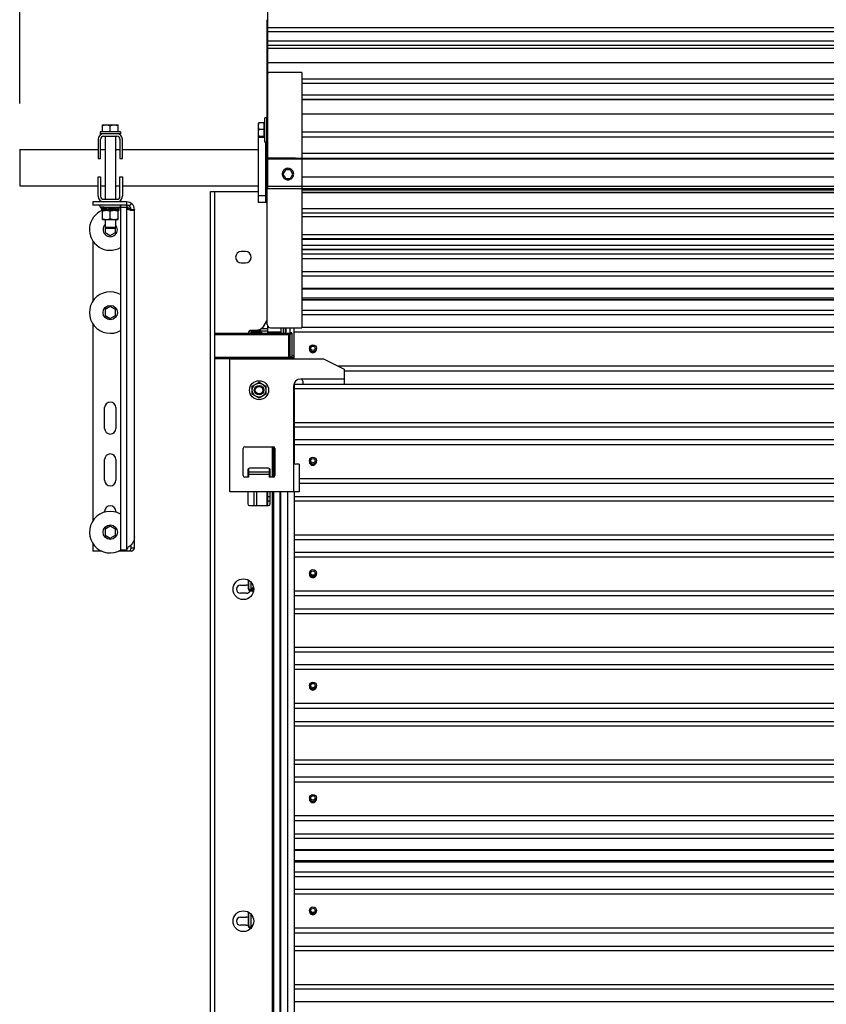
# Model space of a CAD drawing. Units: inches. Extents: x 170.3 to 197.4, y 234.4 to 247.7.
# Drawn here: x 176.6 to 177.7, y 243.6 to 245 of the extents above; entities that cross this region are included whole.
import ezdxf

# ---------------------------------------------------------------- set-up
doc = ezdxf.new("R2010")
doc.units = ezdxf.units.IN
doc.header["$LTSCALE"] = 0.25
doc.header["$MEASUREMENT"] = 0
doc.layers.add('790CW', color=7, linetype='Continuous')
doc.layers.add('ANNOTATIONS', color=1, linetype='Continuous')
doc.styles.add('ARIAL', font='arial.ttf', dxfattribs={"height": 0.09375})
doc.styles.get("Standard").update_dxf_attribs({"font": 'romans.shx'})
doc.dimstyles.new('DIMSTYLE_6', dxfattribs={"dimtxt": 0.0625, "dimasz": 0.15, "dimexe": 0.18, "dimexo": 0.0625, "dimgap": 0.09, "dimtad": 0, "dimtih": 1, "dimtoh": 1, "dimlfac": 26.666667, "dimzin": 4, "dimdsep": 46, "dimtxsty": 'Standard', "dimcen": 0.09, "dimadec": 0, "dimazin": 0, "dimtp": 0.01, "dimtm": 0.01, "dimtfac": 1, "dimtofl": 0, "dimtmove": 0, "dimatfit": 3, "dimfxl": 1, "dimtolj": 1, "dimtzin": 4, "dimarcsym": 0})

# ---------------------------------------------------------------- blocks, each defined once
blk = doc.blocks.new('*D7')
at = {"layer": 'ANNOTATIONS', "color": 0, "linetype": 'Continuous', "lineweight": -2, "transparency": 16777216}
for p, q in [((176.6376, 244.8372), (176.6376, 245.8185)), ((181.8876, 244.8372), (181.8876, 245.8185)), ((176.7876, 245.6385), (178.4734, 245.6385)), ((181.7376, 245.6385), (180.0519, 245.6385))]:
    blk.add_line(p, q, dxfattribs=at)
at = {"layer": 'ANNOTATIONS', "color": 0, "linetype": 'Continuous', "transparency": 16777216}
for points in [[(176.7876, 245.6635), (176.7876, 245.6135), (176.6376, 245.6385)], [(181.7376, 245.6635), (181.7376, 245.6135), (181.8876, 245.6385)]]:
    blk.add_solid(points, dxfattribs=at)
at = {"layer": 'defpoints', "color": 0, "linetype": 'Continuous', "transparency": 16777216}
for p in [(181.8876, 245.6385), (176.6376, 244.7747), (181.8876, 244.7747)]:
    blk.add_point(p, dxfattribs=at)
at = {"layer": 'ANNOTATIONS', "color": 0, "linetype": 'Continuous', "transparency": 16777216, "insert": (179.2626, 245.6385), "char_height": 0.09375, "attachment_point": 5, "style": 'ARIAL'}
blk.add_mtext('\\A1;OPENING WIDTH + 20"        ', dxfattribs=at)

msp = doc.modelspace()

# ---------------------------------------------------------------- linework, layer by layer
at = {"layer": '790CW', "linetype": 'Continuous'}
for p, q in [((176.974, 244.72147), (176.974, 245.12602)), ((176.97297, 244.53762), (176.97297, 244.95083)), ((181.55125, 244.93988), (176.974, 244.93988)), ((181.55125, 244.93457), (176.974, 244.93457)), ((181.55125, 244.92174), (176.974, 244.92174)), ((181.55125, 244.91607), (176.974, 244.91607)), ((176.974, 244.91243), (181.55125, 244.91243)), ((176.974, 244.89273), (181.55125, 244.89273)), ((177.01984, 244.87915), (177.01984, 244.53322)), ((179.25325, 244.87038), (177.01984, 244.87038)), ((179.25325, 244.86418), (177.01984, 244.86418)), ((179.25325, 244.8485), (177.01984, 244.8485)), ((179.25325, 244.8427), (177.01984, 244.8427)), ((177.01984, 244.84245), (179.25325, 244.84245)), ((177.01984, 244.82315), (179.25325, 244.82315)), ((176.74973, 244.80829), (176.74982, 244.80834)), ((176.74973, 244.79922), (176.74973, 244.80829)), ((176.74982, 244.80834), (176.77082, 244.80834)), ((176.76032, 244.79922), (176.76032, 244.80736)), ((176.77091, 244.80829), (176.77082, 244.80834)), ((176.77091, 244.79922), (176.77091, 244.80829)), ((176.96118, 244.81061), (176.96112, 244.8105)), ((176.96112, 244.79187), (176.96112, 244.8105)), ((176.96903, 244.811), (176.96198, 244.811)), ((176.96903, 244.79137), (176.96903, 244.811)), ((176.96903, 244.81056), (176.96959, 244.81056)), ((176.96959, 244.78478), (176.96959, 244.81759)), ((176.9727, 244.81759), (176.96959, 244.81759)), ((176.9727, 244.78478), (176.9727, 244.81759)), ((176.9727, 244.80704), (176.97297, 244.80704)), ((176.74656, 244.79866), (176.74656, 244.79622)), ((176.77408, 244.79866), (176.74656, 244.79866)), ((176.75131, 244.79622), (176.74656, 244.79622)), ((176.74973, 244.79922), (176.77091, 244.79922)), ((176.74978, 244.79922), (176.74978, 244.79866)), ((176.76932, 244.79622), (176.75132, 244.79622)), ((176.75132, 244.79285), (176.76932, 244.79285)), ((176.75329, 244.79285), (176.75329, 244.70735)), ((176.76735, 244.79285), (176.76735, 244.70735)), ((176.77408, 244.79622), (176.76933, 244.79622)), ((176.77086, 244.79922), (176.77086, 244.79866)), ((176.77408, 244.79866), (176.77408, 244.79622)), ((176.96097, 244.79675), (176.96097, 244.70345)), ((176.96097, 244.79675), (176.96112, 244.79675)), ((176.96903, 244.8021), (176.96198, 244.8021)), ((176.96903, 244.79232), (176.96198, 244.79232)), ((176.9727, 244.79532), (176.97297, 244.79532)), ((179.25325, 244.79839), (177.01984, 244.79839)), ((176.74382, 244.78872), (176.74382, 244.76247)), ((176.7472, 244.76247), (176.7472, 244.78872)), ((176.77345, 244.78872), (176.77345, 244.76247)), ((176.77682, 244.76247), (176.77682, 244.78872)), ((176.96118, 244.79176), (176.96112, 244.79187)), ((176.96903, 244.79137), (176.96198, 244.79137)), ((176.96903, 244.79181), (176.96959, 244.79181)), ((176.9727, 244.78478), (176.96959, 244.78478)), ((176.97072, 244.78478), (176.97072, 244.70345)), ((179.25325, 244.79181), (177.01984, 244.79181)), ((176.63762, 244.77472), (176.63762, 244.72548)), ((176.63762, 244.77472), (176.74382, 244.77472)), ((176.7472, 244.77472), (176.75329, 244.77472)), ((176.76735, 244.77472), (176.77345, 244.77472)), ((176.77682, 244.77472), (176.96097, 244.77472)), ((179.25325, 244.76962), (177.01984, 244.76962)), ((176.74382, 244.76247), (176.7472, 244.76247)), ((176.77345, 244.76247), (176.77682, 244.76247)), ((176.974, 244.76371), (177.0115, 244.76371)), ((179.25325, 244.76258), (176.974, 244.76258)), ((176.974, 244.76234), (179.25325, 244.76234)), ((177.0115, 244.76371), (177.0115, 244.76275)), ((176.99771, 244.7475), (176.99433, 244.74164)), ((176.99771, 244.74734), (176.99433, 244.74148)), ((176.99433, 244.74164), (176.99433, 244.74148)), ((176.99433, 244.74148), (176.99771, 244.73563)), ((176.99771, 244.7475), (176.99771, 244.74734)), ((177.00447, 244.7475), (176.99771, 244.7475)), ((177.00447, 244.74734), (176.99771, 244.74734)), ((177.00447, 244.7475), (177.00447, 244.74734)), ((177.00786, 244.74164), (177.00447, 244.7475)), ((177.00786, 244.74148), (177.00447, 244.74734)), ((177.00447, 244.73563), (177.00786, 244.74148)), ((177.00786, 244.74164), (177.00786, 244.74148)), ((176.74382, 244.71147), (176.74382, 244.73772)), ((176.74382, 244.73772), (176.7472, 244.73772)), ((176.7472, 244.73772), (176.7472, 244.71147)), ((176.77345, 244.71147), (176.77345, 244.73772)), ((176.77345, 244.73772), (176.77682, 244.73772)), ((176.77682, 244.73772), (176.77682, 244.71147)), ((176.99771, 244.73563), (177.00447, 244.73563)), ((177.01984, 244.73773), (179.25325, 244.73773)), ((176.63762, 244.72548), (176.74382, 244.72548)), ((176.7472, 244.72548), (176.75329, 244.72548)), ((176.76735, 244.72548), (176.77345, 244.72548)), ((176.77682, 244.72548), (176.96097, 244.72548)), ((176.89618, 239.90388), (176.89618, 244.71794)), ((176.89618, 244.71794), (176.96097, 244.71794)), ((176.90181, 239.90388), (176.90181, 244.71794)), ((179.25325, 244.72462), (176.974, 244.72462)), ((179.25325, 244.72147), (176.974, 244.72147)), ((179.25325, 244.71974), (177.01984, 244.71974)), ((179.25325, 244.71679), (177.01984, 244.71679)), ((177.01984, 244.7166), (179.25325, 244.7166)), ((176.73681, 244.70388), (176.73681, 244.69938)), ((176.78256, 244.70388), (176.73681, 244.70388)), ((176.78256, 244.69938), (176.73681, 244.69938)), ((176.74656, 244.69694), (176.74656, 244.69938)), ((176.75132, 244.70735), (176.76932, 244.70735)), ((176.76932, 244.70397), (176.75132, 244.70397)), ((176.75329, 244.70397), (176.75329, 244.70388)), ((176.76735, 244.70397), (176.76735, 244.70388)), ((176.77408, 244.69694), (176.77408, 244.69938)), ((176.77431, 244.69935), (176.77431, 244.23232)), ((176.78256, 244.70388), (176.78256, 244.69938)), ((176.78256, 244.69935), (176.78256, 244.23044)), ((176.78634, 244.69804), (176.78918, 244.70153)), ((176.97072, 244.71189), (176.96097, 244.71189)), ((176.96097, 244.70345), (176.97072, 244.70345)), ((176.97297, 244.71004), (176.97295, 244.71028)), ((176.74656, 244.69694), (176.77408, 244.69694)), ((176.74806, 244.69621), (176.74806, 244.69434)), ((176.74977, 244.69252), (176.74982, 244.69256)), ((176.74977, 244.67995), (176.74977, 244.69252)), ((176.74982, 244.69256), (176.77221, 244.69256)), ((176.75329, 244.69694), (176.75329, 244.69643)), ((176.75329, 244.69354), (176.75329, 244.69256)), ((176.76032, 244.68089), (176.76032, 244.69158)), ((176.76735, 244.69694), (176.76735, 244.6956)), ((176.76735, 244.69272), (176.76735, 244.69256)), ((176.76748, 244.69694), (176.76748, 244.69574)), ((176.77088, 244.69252), (176.77082, 244.69256)), ((176.77088, 244.67995), (176.77088, 244.69252)), ((176.7712, 244.69537), (176.77221, 244.69537)), ((176.77258, 244.69574), (176.77258, 244.69694)), ((176.77258, 244.69574), (176.77258, 244.69574)), ((176.77258, 244.69293), (176.77258, 244.69481)), ((176.78256, 244.69617), (176.77431, 244.69617)), ((176.78421, 244.69347), (176.7835, 244.69662)), ((176.78856, 244.69338), (176.79306, 244.69338)), ((176.79306, 244.2351), (176.79306, 244.69338)), ((177.01984, 244.69479), (179.25325, 244.69479)), ((179.25325, 244.68873), (177.01984, 244.68873)), ((176.74982, 244.67992), (176.74977, 244.67995)), ((176.74982, 244.67992), (176.77082, 244.67992)), ((176.75329, 244.67992), (176.75329, 244.66915)), ((176.76735, 244.67992), (176.76735, 244.66915)), ((176.77082, 244.67992), (176.77088, 244.67995)), ((179.25325, 244.68342), (177.01984, 244.68342)), ((176.75329, 244.67048), (176.75322, 244.67044)), ((176.75322, 244.67044), (176.75322, 244.66232)), ((176.75322, 244.66232), (176.76025, 244.65826)), ((176.75329, 244.66915), (176.75446, 244.66797)), ((176.76735, 244.66915), (176.75329, 244.66915)), ((176.76618, 244.66797), (176.75446, 244.66797)), ((176.76025, 244.65826), (176.76728, 244.66232)), ((176.76735, 244.66915), (176.76618, 244.66797)), ((176.76728, 244.66232), (176.76728, 244.66907)), ((179.25325, 244.65926), (177.01984, 244.65926)), ((176.73681, 244.65088), (176.73681, 244.56938)), ((179.25325, 244.65359), (177.01984, 244.65359)), ((177.01984, 244.65345), (179.25325, 244.65345)), ((176.94358, 244.63657), (176.93786, 244.63657)), ((177.01984, 244.64543), (179.25325, 244.64543)), ((179.25325, 244.63944), (177.01984, 244.63944)), ((177.01984, 244.63917), (179.25325, 244.63917)), ((179.25325, 244.63323), (177.01984, 244.63323)), ((176.93786, 244.62119), (176.94358, 244.62119)), ((179.25325, 244.6267), (177.01984, 244.6267)), ((179.25325, 244.60909), (177.01984, 244.60909)), ((179.25325, 244.603), (177.01984, 244.603)), ((177.01984, 244.58679), (179.25325, 244.58679)), ((179.25325, 244.58561), (177.01984, 244.58561)), ((179.25325, 244.57353), (177.01984, 244.57353)), ((177.01984, 244.5716), (179.25325, 244.5716)), ((177.01984, 244.571), (179.25325, 244.571)), ((176.76025, 244.562), (176.75322, 244.55794)), ((176.75322, 244.55794), (176.75322, 244.54982)), ((176.76728, 244.55794), (176.76025, 244.562)), ((176.76728, 244.54982), (176.76728, 244.55794)), ((177.01984, 244.55732), (179.25325, 244.55732)), ((176.75322, 244.54982), (176.76025, 244.54576)), ((176.76025, 244.54576), (176.76728, 244.54982)), ((176.97139, 244.54186), (176.9673, 244.53482)), ((176.97204, 244.54201), (176.96795, 244.53498)), ((177.01984, 244.55122), (179.25325, 244.55122)), ((176.73681, 244.53838), (176.73681, 244.27173)), ((177.0018, 244.52542), (176.90181, 244.52542)), ((176.94963, 244.52845), (176.94926, 244.5291)), ((176.974, 244.52845), (176.94963, 244.52845)), ((176.95104, 244.52542), (176.95104, 244.52713)), ((176.95104, 244.52713), (176.96532, 244.52713)), ((176.9515, 244.52905), (176.9515, 244.5297)), ((176.95862, 244.5297), (176.9515, 244.5297)), ((176.95862, 244.52905), (176.9515, 244.52905)), ((176.95406, 244.52618), (176.96235, 244.52618)), ((176.95862, 244.52905), (176.95862, 244.5297)), ((176.974, 244.53163), (176.96495, 244.53163)), ((176.96532, 244.52713), (176.96532, 244.52542)), ((176.974, 244.52542), (176.974, 244.5348)), ((176.97555, 244.53361), (176.974, 244.53361)), ((176.99172, 244.52709), (176.974, 244.52709)), ((176.97737, 244.53322), (177.01984, 244.53322)), ((176.99172, 244.52542), (176.99172, 244.53322)), ((176.99509, 244.52542), (176.99509, 244.53326)), ((176.99715, 244.53322), (176.99715, 244.52542)), ((176.99865, 244.52542), (176.99865, 244.53322)), ((177.0018, 244.52542), (177.0018, 244.49284)), ((177.00634, 244.52628), (177.00353, 244.52628)), ((177.004, 244.49435), (177.004, 244.53322)), ((177.00634, 244.52628), (177.00634, 244.49511)), ((177.00934, 244.49107), (177.00934, 244.53322)), ((181.5174, 244.52709), (177.00934, 244.52709)), ((179.25325, 244.53361), (177.01984, 244.53361)), ((176.90181, 244.52401), (177.0018, 244.52401)), ((177.00634, 244.49284), (176.90181, 244.49284)), ((176.90181, 244.49144), (176.9801, 244.49144)), ((176.92243, 244.31107), (176.92243, 244.49107)), ((176.92243, 244.49107), (177.04918, 244.49107)), ((176.9801, 244.49107), (176.9801, 244.49255)), ((176.98178, 244.49107), (176.98178, 244.49257)), ((176.99069, 244.49107), (176.99069, 244.49267)), ((176.99154, 244.49107), (176.99154, 244.49268)), ((177.00072, 244.49107), (177.00072, 244.49278)), ((177.00607, 244.49434), (177.00573, 244.49398)), ((177.00634, 244.49425), (177.00599, 244.49425)), ((177.00667, 244.49471), (177.00626, 244.49461)), ((177.00634, 244.49284), (177.00634, 244.49425)), ((177.00634, 244.49294), (177.00934, 244.49294)), ((177.04918, 244.49107), (177.07731, 244.47701)), ((181.45614, 244.48111), (177.0691, 244.48111)), ((177.07731, 244.47701), (177.07731, 244.45623)), ((181.44793, 244.47459), (177.07731, 244.47459)), ((176.95259, 244.45405), (176.96196, 244.45946)), ((176.96196, 244.45946), (176.97133, 244.45405)), ((177.07731, 244.46369), (177.01806, 244.46369)), ((177.02106, 244.46069), (177.02106, 244.45623)), ((176.95259, 244.44323), (176.95259, 244.45405)), ((176.97133, 244.45405), (176.97133, 244.44323)), ((177.00868, 244.45432), (177.00868, 244.31107)), ((177.00934, 244.45756), (177.00934, 244.34972)), ((177.00934, 244.45698), (177.02106, 244.45698)), ((177.00934, 244.45088), (181.51656, 244.45088)), ((177.07731, 244.45623), (177.02106, 244.45623)), ((177.07731, 244.45698), (181.44793, 244.45698)), ((176.96196, 244.43782), (176.95259, 244.44323)), ((176.97133, 244.44323), (176.96196, 244.43782)), ((176.75263, 244.39685), (176.75263, 244.42497)), ((176.76786, 244.42497), (176.76786, 244.39685)), ((177.00934, 244.40492), (181.51656, 244.40492)), ((177.00934, 244.39882), (181.51656, 244.39882)), ((181.51656, 244.38121), (177.00934, 244.38121)), ((176.94025, 244.33286), (176.94025, 244.36961)), ((176.9425, 244.37186), (176.98112, 244.37186)), ((176.9801, 244.33061), (176.9801, 244.37186)), ((176.98178, 244.33071), (176.98178, 244.37175)), ((176.98337, 244.36961), (176.98337, 244.33286)), ((181.51656, 244.37469), (177.00934, 244.37469)), ((176.75263, 244.32654), (176.75263, 244.35466)), ((176.76786, 244.35466), (176.76786, 244.32654)), ((176.94658, 244.34051), (176.94658, 244.33061)), ((176.947, 244.34181), (176.947, 244.33342)), ((176.94775, 244.34247), (176.94775, 244.33061)), ((176.97479, 244.34276), (176.94883, 244.34276)), ((176.97587, 244.34247), (176.97587, 244.33061)), ((176.97704, 244.33061), (176.97704, 244.34051)), ((177.01615, 244.34857), (177.01168, 244.34857)), ((177.01615, 244.34857), (177.01615, 244.31107)), ((176.94775, 244.33061), (176.9425, 244.33061)), ((176.94775, 244.33342), (176.947, 244.33342)), ((176.97587, 244.33754), (176.94775, 244.33754)), ((176.97587, 244.33436), (176.94775, 244.33436)), ((176.98112, 244.33061), (176.97587, 244.33061)), ((181.5091, 244.32871), (177.01615, 244.32871)), ((181.5091, 244.32219), (177.01615, 244.32219)), ((177.01615, 244.31107), (176.92243, 244.31107)), ((176.94658, 244.31107), (176.94658, 244.29438)), ((176.9552, 244.29213), (176.9552, 244.31107)), ((176.9591, 244.29213), (176.9591, 244.31107)), ((176.97276, 244.29213), (176.97276, 244.31107)), ((176.974, 244.29213), (176.974, 244.31107)), ((176.974, 244.30458), (176.97704, 244.30458)), ((176.97704, 244.29438), (176.97704, 244.31107)), ((176.9801, 239.90388), (176.9801, 244.31107)), ((176.98178, 239.90388), (176.98178, 244.31107)), ((176.99069, 239.90388), (176.99069, 244.31107)), ((176.99154, 239.90388), (176.99154, 244.31107)), ((177.00072, 239.90388), (177.00072, 244.31107)), ((177.00934, 244.31107), (177.00934, 239.90388)), ((177.00934, 244.30458), (181.5174, 244.30458)), ((176.94883, 244.29213), (176.97479, 244.29213)), ((176.974, 244.29848), (176.97704, 244.29848)), ((177.00934, 244.29848), (181.5174, 244.29848)), ((176.75263, 244.28328), (176.75263, 244.28435)), ((176.76786, 244.28435), (176.76786, 244.28328)), ((176.76025, 244.26434), (176.75322, 244.26028)), ((176.75322, 244.26028), (176.75322, 244.25217)), ((176.76728, 244.26028), (176.76025, 244.26434)), ((176.76728, 244.25217), (176.76728, 244.26028)), ((176.75322, 244.25217), (176.76025, 244.24811)), ((176.76025, 244.24811), (176.76728, 244.25217)), ((177.00934, 244.25252), (181.5174, 244.25252)), ((177.00934, 244.24642), (181.5174, 244.24642)), ((176.73681, 244.24072), (176.73681, 244.23044)), ((176.77431, 244.23232), (176.78256, 244.23232)), ((176.78856, 244.2351), (176.78856, 244.23892)), ((176.78856, 244.2351), (176.79306, 244.2351)), ((176.74909, 244.23044), (176.73681, 244.23044)), ((176.78918, 244.23044), (176.7714, 244.23044)), ((181.5174, 244.22881), (177.00934, 244.22881)), ((181.5174, 244.22229), (177.00934, 244.22229)), ((176.9368, 244.18432), (176.94467, 244.18432)), ((176.947, 244.19143), (176.947, 244.18102)), ((176.94775, 244.18102), (176.947, 244.18102)), ((176.94775, 244.19106), (176.94775, 244.18102)), ((176.95104, 244.17908), (176.95104, 244.18839)), ((176.95477, 244.17908), (176.95104, 244.17908)), ((176.9547, 244.18004), (176.95406, 244.18004)), ((176.94467, 244.17344), (176.9368, 244.17344)), ((176.94963, 244.17776), (176.94926, 244.17711)), ((176.95471, 244.17776), (176.94963, 244.17776)), ((176.9515, 244.17717), (176.9515, 244.17652)), ((176.9515, 244.17717), (176.95467, 244.17717)), ((176.9515, 244.17652), (176.95455, 244.17652)), ((181.5174, 244.17631), (177.00934, 244.17631)), ((181.5174, 244.16979), (177.00934, 244.16979)), ((177.00934, 244.15218), (181.5174, 244.15218)), ((177.00934, 244.14608), (181.5174, 244.14608)), ((177.00934, 244.10012), (181.5174, 244.10012)), ((177.00934, 244.09402), (181.5174, 244.09402)), ((181.5174, 244.07641), (177.00934, 244.07641)), ((181.5174, 244.06989), (177.00934, 244.06989)), ((181.5174, 244.02391), (177.00934, 244.02391)), ((181.5174, 244.01739), (177.00934, 244.01739)), ((177.00934, 243.99978), (181.5174, 243.99978)), ((177.00934, 243.99368), (181.5174, 243.99368)), ((177.00934, 243.94772), (181.5174, 243.94772)), ((177.00934, 243.94162), (181.5174, 243.94162)), ((181.5174, 243.92401), (177.00934, 243.92401)), ((181.5174, 243.91749), (177.00934, 243.91749)), ((181.5174, 243.87151), (177.00934, 243.87151)), ((181.5174, 243.86499), (177.00934, 243.86499)), ((177.00934, 243.84738), (181.5174, 243.84738)), ((177.00934, 243.84128), (181.5174, 243.84128)), ((177.00934, 243.82597), (181.5174, 243.82597)), ((177.00934, 243.82507), (181.5174, 243.82507)), ((177.00934, 243.81108), (181.5174, 243.81108)), ((177.00934, 243.80988), (181.5174, 243.80988)), ((177.00934, 243.80928), (181.5174, 243.80928)), ((177.00934, 243.7956), (181.5174, 243.7956)), ((177.00934, 243.7895), (181.5174, 243.7895)), ((181.5174, 243.7719), (177.00934, 243.7719)), ((181.5174, 243.76537), (177.00934, 243.76537)), ((176.947, 243.74143), (176.947, 243.72382)), ((176.94775, 243.74106), (176.94775, 243.72382)), ((176.95104, 243.72188), (176.95104, 243.73839)), ((176.9368, 243.73432), (176.94467, 243.73432)), ((176.94467, 243.72344), (176.9368, 243.72344)), ((176.94775, 243.72382), (176.947, 243.72382)), ((176.94963, 243.72056), (176.94926, 243.71991)), ((176.95204, 243.72056), (176.94963, 243.72056)), ((176.95291, 243.72188), (176.95104, 243.72188)), ((176.9515, 243.71997), (176.9515, 243.71989)), ((176.9515, 243.71997), (176.95156, 243.71997)), ((181.5174, 243.71939), (177.00934, 243.71939)), ((181.5174, 243.71287), (177.00934, 243.71287)), ((177.00934, 243.69526), (181.5174, 243.69526)), ((177.00934, 243.68916), (181.5174, 243.68916)), ((177.00934, 243.6432), (181.5174, 243.6432)), ((177.00934, 243.6371), (181.5174, 243.6371)), ((181.5174, 243.6195), (177.00934, 243.6195))]:
    msp.add_line(p, q, dxfattribs=at)
at = {"layer": '790CW'}
msp.add_line((177.01984, 244.87915), (176.974, 244.87915), dxfattribs=at)
at = {"layer": '790CW', "linetype": 'Continuous'}
for points in [[(177.00109, 244.7494), (176.99999, 244.74932), (176.9989, 244.74908), (176.99787, 244.7487), (176.99689, 244.74817), (176.99601, 244.7475), (176.99522, 244.74672), (176.99456, 244.74583), (176.99403, 244.74486), (176.99364, 244.74383), (176.99341, 244.74274), (176.99333, 244.74164)], [(176.99333, 244.74164), (176.99341, 244.74054), (176.99364, 244.73945), (176.99403, 244.73842), (176.99456, 244.73745), (176.99522, 244.73656), (176.99601, 244.73578), (176.99689, 244.73511), (176.99787, 244.73458), (176.9989, 244.7342), (176.99999, 244.73396), (177.00109, 244.73388)], [(177.00885, 244.74164), (177.00877, 244.74274), (177.00854, 244.74383), (177.00815, 244.74486), (177.00762, 244.74583), (177.00696, 244.74672), (177.00617, 244.7475), (177.00529, 244.74817), (177.00432, 244.7487), (177.00328, 244.74908), (177.0022, 244.74932), (177.00109, 244.7494)], [(177.00109, 244.73388), (177.0022, 244.73396), (177.00328, 244.7342), (177.00432, 244.73458), (177.00529, 244.73511), (177.00617, 244.73578), (177.00696, 244.73656), (177.00762, 244.73745), (177.00815, 244.73842), (177.00854, 244.73945), (177.00877, 244.74054), (177.00885, 244.74164)], [(176.97295, 244.71028), (176.97289, 244.71052), (176.97279, 244.71075), (176.97266, 244.71096), (176.9725, 244.71117), (176.97231, 244.71135), (176.97209, 244.71151), (176.97184, 244.71164), (176.97158, 244.71175), (176.9713, 244.71182), (176.97101, 244.71187), (176.97072, 244.71189)], [(177.00353, 244.52628), (177.0035, 244.52613), (177.00342, 244.52599), (177.0033, 244.52585), (177.00312, 244.52573), (177.00291, 244.52562), (177.00267, 244.52554), (177.00239, 244.52547), (177.0021, 244.52543), (177.0018, 244.52542)], [(177.00634, 244.52628), (177.00627, 244.52589), (177.00607, 244.52551), (177.00573, 244.52515), (177.00528, 244.52482), (177.00472, 244.52454), (177.00407, 244.52432)], [(177.00407, 244.52432), (177.00336, 244.52415), (177.00259, 244.52405), (177.0018, 244.52401)], [(177.00336, 244.49298), (177.00259, 244.49288), (177.0018, 244.49284)], [(177.00573, 244.49398), (177.00528, 244.49365), (177.00472, 244.49337), (177.00407, 244.49315), (177.00336, 244.49298)], [(177.00634, 244.49511), (177.00627, 244.49472), (177.00607, 244.49434)], [(177.00934, 244.49702), (177.00926, 244.49656), (177.00902, 244.49611), (177.00862, 244.49569), (177.00809, 244.4953), (177.00743, 244.49498), (177.00667, 244.49471)]]:
    msp.add_lwpolyline(points, dxfattribs=at)
for centre, radius in [((176.76025, 244.55388), 0.00975), ((177.03493, 244.50551), 0.00469), ((177.03493, 244.50551), 0.00293), ((176.96196, 244.44864), 0.0129), ((176.96196, 244.44864), 0.00932), ((176.96196, 244.44864), 0.00645), ((176.96196, 244.44864), 0.00586), ((176.96196, 244.44864), 0.00511), ((177.03493, 244.35311), 0.00469), ((177.03493, 244.35311), 0.00293), ((176.76025, 244.25622), 0.00975), ((177.03493, 244.20071), 0.00469), ((176.94072, 244.17888), 0.01406), ((177.03493, 244.20071), 0.00293), ((177.03493, 244.04831), 0.00469), ((177.03493, 244.04831), 0.00293), ((177.03493, 243.89591), 0.00469), ((177.03493, 243.89591), 0.00293), ((176.94072, 243.72888), 0.01406), ((177.03493, 243.74351), 0.00469), ((177.03493, 243.74351), 0.00293)]:
    msp.add_circle(centre, radius, dxfattribs=at)
for centre, radius, start, end in [((176.75132, 244.78872), 0.0075, 90, 180), ((176.75132, 244.78872), 0.00413, 90, 180), ((176.76932, 244.78872), 0.0075, 0, 90), ((176.76932, 244.78872), 0.00413, 0, 90), ((176.75132, 244.71147), 0.0075, 180, 270), ((176.75132, 244.71147), 0.00413, 180, 270), ((176.76932, 244.71147), 0.00413, 270, 0), ((176.76932, 244.71147), 0.0075, 270, 0), ((176.78256, 244.69338), 0.0105, 0, 90), ((176.78256, 244.69338), 0.006, 0, 90), ((176.97072, 244.7012), 0.00225, 0, 90), ((176.76025, 244.66638), 0.02813, 111.92789, 300.07409), ((176.76025, 244.66638), 0.02813, 104.62278, 111.72159), ((176.76025, 244.66638), 0.00975, 135.66256, 43.08835), ((176.93786, 244.62888), 0.00769, 90, 270), ((176.94358, 244.62888), 0.00769, 270, 90), ((176.76025, 244.55388), 0.02813, 59.92591, 300.07409), ((176.9515, 244.5252), 0.0045, 90, 177.00344), ((176.9515, 244.5252), 0.00375, 119.87004, 176.39622), ((176.97737, 244.53762), 0.00441, 180, 270), ((177.03493, 244.5041), 0.00476, 168.37467, 11.62533), ((177.03493, 244.50551), 0.00497, 196.38032, 343.61968), ((177.01806, 244.45432), 0.00937, 90, 180), ((177.01806, 244.46069), 0.003, 0, 90), ((176.76025, 244.42497), 0.00762, 0, 180), ((176.76025, 244.39685), 0.00762, 180, 0), ((176.9425, 244.36961), 0.00225, 90, 180), ((176.98112, 244.36961), 0.00225, 0, 90), ((176.76025, 244.35466), 0.00762, 0, 180), ((177.03493, 244.3517), 0.00476, 168.37467, 11.62533), ((176.94883, 244.34051), 0.00225, 90, 180), ((176.97479, 244.34051), 0.00225, 0, 90), ((177.01168, 244.35157), 0.003, 180, 270), ((177.03493, 244.35311), 0.00497, 196.38032, 343.61968), ((176.76025, 244.32654), 0.00762, 180, 0), ((176.9425, 244.33286), 0.00225, 180, 270), ((176.9515, 244.33342), 0.0045, 180, 213.46926), ((176.98112, 244.33286), 0.00225, 270, 0), ((176.76025, 244.28435), 0.00762, 0, 180), ((176.94883, 244.29438), 0.00225, 180, 270), ((176.97479, 244.29438), 0.00225, 270, 0), ((176.76025, 244.25622), 0.02813, 59.92591, 301.67069), ((177.03493, 244.1993), 0.00476, 168.37467, 11.62533), ((177.03493, 244.20071), 0.00497, 196.38032, 343.61968), ((176.9368, 244.17888), 0.00544, 90, 270), ((176.94467, 244.17888), 0.00544, 64.63568, 90), ((176.9515, 244.18102), 0.0045, 180, 270), ((176.9515, 244.18102), 0.00375, 180, 240.12996), ((176.94467, 244.17888), 0.00544, 270, 338.45945), ((177.03493, 244.0469), 0.00476, 168.37467, 11.62533), ((177.03493, 244.04831), 0.00497, 196.38032, 343.61968), ((177.03493, 243.8945), 0.00476, 168.37467, 11.62533), ((177.03493, 243.89591), 0.00497, 196.38032, 343.61968), ((177.03493, 243.74238), 0.00476, 169.47692, 10.52308), ((177.03493, 243.74351), 0.00497, 196.38032, 343.61968), ((176.9368, 243.72888), 0.00544, 90, 270), ((176.94467, 243.72888), 0.00544, 64.63568, 90), ((176.94467, 243.72888), 0.00544, 270, 295.36432), ((176.9515, 243.72382), 0.0045, 180, 264.01342), ((176.9515, 243.72382), 0.00375, 180, 240.12996)]:
    msp.add_arc(centre, radius, start, end, dxfattribs=at)
for points in [[(176.974, 244.87826), (176.97374, 244.87806), (176.97351, 244.87784), (176.97331, 244.87761), (176.97316, 244.87738), (176.97305, 244.87713), (176.97299, 244.87688), (176.97297, 244.87663)], [(176.97297, 244.87663), (176.97299, 244.87688), (176.97307, 244.87715), (176.97319, 244.87741), (176.97336, 244.87766), (176.97358, 244.87791), (176.97385, 244.87813), (176.97399, 244.87824)], [(176.97297, 244.8766), (176.97297, 244.87663)], [(176.74973, 244.80736), (176.75096, 244.80774), (176.75214, 244.80802), (176.7533, 244.80821), (176.75445, 244.8083), (176.75561, 244.8083), (176.75676, 244.80821), (176.75792, 244.80802), (176.7591, 244.80774), (176.76032, 244.80736)], [(176.76032, 244.80736), (176.76155, 244.80774), (176.76273, 244.80802), (176.76389, 244.80821), (176.76504, 244.8083), (176.76619, 244.8083), (176.76735, 244.80821), (176.76851, 244.80802), (176.76969, 244.80774), (176.77091, 244.80736)], [(176.96114, 244.80655), (176.96117, 244.80743), (176.96128, 244.80831), (176.96145, 244.80919), (176.96168, 244.81008), (176.96198, 244.811)], [(176.96114, 244.80653), (176.96114, 244.80655)], [(176.96198, 244.8021), (176.96168, 244.80303), (176.96145, 244.80392), (176.96128, 244.8048), (176.96117, 244.80568), (176.96114, 244.80653)], [(176.96198, 244.811), (176.96166, 244.81089), (176.96141, 244.81078), (176.96124, 244.81068), (176.96117, 244.8106)], [(176.96198, 244.79232), (176.96166, 244.79345), (176.96141, 244.79454), (176.96124, 244.79561), (176.96116, 244.79668), (176.96116, 244.79775), (176.96124, 244.79881), (176.96141, 244.79989), (176.96166, 244.80097), (176.96198, 244.8021)], [(176.96116, 244.7919), (176.96124, 244.792), (176.96141, 244.79211), (176.96166, 244.79221), (176.96198, 244.79232)], [(176.96117, 244.79177), (176.96116, 244.79179), (176.96116, 244.7919)], [(176.96198, 244.79137), (176.96166, 244.79148), (176.96141, 244.79159), (176.96124, 244.79169), (176.96117, 244.79177)], [(176.7835, 244.69662), (176.78319, 244.69751), (176.78288, 244.69843), (176.78256, 244.69935)], [(176.752, 244.69694), (176.75178, 244.69693), (176.75147, 244.69691), (176.75118, 244.6969), (176.75091, 244.69688), (176.75065, 244.69687), (176.75041, 244.69685), (176.75019, 244.69683), (176.74998, 244.69682), (176.74978, 244.6968), (176.74961, 244.69679), (176.74944, 244.69677), (176.74929, 244.69676), (176.74916, 244.69675), (176.74903, 244.69673), (176.74892, 244.69672), (176.74882, 244.69671), (176.74873, 244.69669), (176.74865, 244.69668), (176.74857, 244.69666), (176.74851, 244.69665), (176.74845, 244.69664), (176.74839, 244.69662), (176.74833, 244.6966), (176.74827, 244.69657), (176.7482, 244.69652), (176.74812, 244.69643), (176.74807, 244.69629), (176.74806, 244.69621)], [(176.75329, 244.69578), (176.75322, 244.69579), (176.75253, 244.69582), (176.75188, 244.69585), (176.75128, 244.69588), (176.75072, 244.69591), (176.7502, 244.69594), (176.74974, 244.69598), (176.74933, 244.69601), (176.74897, 244.69604), (176.74867, 244.69607), (176.74843, 244.6961), (176.74825, 244.69613), (176.74813, 244.69617), (176.74807, 244.6962), (176.74806, 244.69621)], [(176.74806, 244.69434), (176.74807, 244.69425), (176.74813, 244.69412), (176.7482, 244.69403), (176.74827, 244.69398), (176.74833, 244.69395), (176.74839, 244.69393), (176.74845, 244.69391), (176.74851, 244.6939), (176.74857, 244.69389), (176.74864, 244.69387), (176.74872, 244.69386), (176.74881, 244.69385), (176.74891, 244.69383), (176.74902, 244.69382), (176.74914, 244.69381), (176.74927, 244.69379), (176.74941, 244.69378), (176.74956, 244.69376), (176.74973, 244.69375), (176.74991, 244.69374), (176.7501, 244.69372), (176.75031, 244.69371), (176.75054, 244.69369), (176.75078, 244.69368), (176.75103, 244.69366), (176.7513, 244.69364), (176.75158, 244.69363), (176.75188, 244.69361), (176.7522, 244.6936), (176.75253, 244.69358), (176.75288, 244.69356), (176.75324, 244.69354), (176.75329, 244.69354)], [(176.75329, 244.69391), (176.75322, 244.69391), (176.75253, 244.69394), (176.75188, 244.69397), (176.75128, 244.69401), (176.75072, 244.69404), (176.7502, 244.69407), (176.74974, 244.6941), (176.74933, 244.69413), (176.74897, 244.69416), (176.74867, 244.6942), (176.74843, 244.69423), (176.74825, 244.69426), (176.74813, 244.69429), (176.74807, 244.69432), (176.74806, 244.69434)], [(176.75316, 244.69617), (176.75296, 244.69618), (176.7523, 244.69622), (176.75169, 244.69625), (176.75112, 244.69628), (176.7506, 244.69631), (176.75014, 244.69634), (176.74972, 244.69638), (176.74936, 244.69641), (176.74906, 244.69644), (176.74881, 244.69647), (176.74863, 244.69651), (176.7485, 244.69654), (176.74844, 244.69657), (176.74844, 244.6966), (176.7485, 244.69664), (176.74863, 244.69667), (176.74881, 244.6967), (176.74906, 244.69673), (176.74936, 244.69677), (176.74972, 244.6968), (176.75014, 244.69683), (176.7506, 244.69686), (176.75112, 244.69689), (176.75169, 244.69693), (176.75201, 244.69694)], [(176.74977, 244.69158), (176.75099, 244.69195), (176.75216, 244.69223), (176.75332, 244.69242), (176.75447, 244.69251), (176.75562, 244.69251), (176.75677, 244.69242), (176.75793, 244.69223), (176.7591, 244.69195), (176.76032, 244.69158)], [(176.75329, 244.69642), (176.75327, 244.69643), (176.75306, 244.69647), (176.75291, 244.69651), (176.75281, 244.69655), (176.75278, 244.69659), (176.75281, 244.69663), (176.75291, 244.69667), (176.75306, 244.69671), (176.75327, 244.69675), (176.75329, 244.69675)], [(176.76032, 244.69588), (176.75996, 244.69591), (176.75944, 244.69594), (176.75894, 244.69597), (176.75845, 244.696), (176.75798, 244.69603), (176.75753, 244.69605), (176.7571, 244.69608), (176.75669, 244.69611), (176.7563, 244.69614), (176.75594, 244.69616), (176.7556, 244.69619), (176.75529, 244.69621), (176.755, 244.69624), (176.75473, 244.69626), (176.75448, 244.69628), (176.75426, 244.6963), (176.75405, 244.69633), (176.75386, 244.69635), (176.7537, 244.69637), (176.75355, 244.69639), (176.75342, 244.69641), (176.75331, 244.69642), (176.75321, 244.69644), (176.75313, 244.69646), (176.75307, 244.69647), (176.75303, 244.69649), (176.75303, 244.69649)], [(176.75329, 244.69617), (176.75316, 244.69617)], [(176.76032, 244.69588), (176.75998, 244.6959), (176.75931, 244.69594), (176.75864, 244.69598), (176.75799, 244.69602), (176.75736, 244.69607), (176.75675, 244.69611), (176.75617, 244.69615), (176.75562, 244.69619), (176.75511, 244.69623), (176.75465, 244.69627), (176.75422, 244.69631), (176.75385, 244.69635), (176.75353, 244.69639), (176.75329, 244.69642)], [(176.76032, 244.69588), (176.76011, 244.69589), (176.75925, 244.69592), (176.7584, 244.69596), (176.75756, 244.69599), (176.75673, 244.69602), (176.75592, 244.69605), (176.75514, 244.69609), (176.75438, 244.69612), (176.75365, 244.69615), (176.75329, 244.69617)], [(176.76735, 244.69524), (176.76707, 244.69525), (176.76633, 244.69528), (176.76556, 244.69531), (176.76476, 244.69534), (176.76395, 244.69537), (176.76311, 244.69541), (176.76226, 244.69544), (176.7614, 244.69547), (176.76054, 244.6955), (176.75967, 244.69553), (176.75881, 244.69556), (176.75796, 244.6956), (176.75711, 244.69563), (176.75629, 244.69566), (176.75548, 244.69569), (176.7547, 244.69572), (176.75394, 244.69575), (176.75329, 244.69578)], [(176.76735, 244.69336), (176.76707, 244.69337), (176.76633, 244.69341), (176.76556, 244.69344), (176.76476, 244.69347), (176.76395, 244.6935), (176.76311, 244.69353), (176.76226, 244.69356), (176.7614, 244.69359), (176.76054, 244.69363), (176.75967, 244.69366), (176.75881, 244.69369), (176.75796, 244.69372), (176.75711, 244.69375), (176.75629, 244.69378), (176.75548, 244.69382), (176.7547, 244.69385), (176.75394, 244.69388), (176.75329, 244.69391)], [(176.75329, 244.69354), (176.75362, 244.69353), (176.75401, 244.69351), (176.75442, 244.69349), (176.75484, 244.69347), (176.75527, 244.69346), (176.75572, 244.69344), (176.75618, 244.69342), (176.75666, 244.6934), (176.75714, 244.69338), (176.75764, 244.69336), (176.75815, 244.69334), (176.75867, 244.69332), (176.7592, 244.6933), (176.75974, 244.69328), (176.76028, 244.69326), (176.76032, 244.69326)], [(176.76735, 244.6956), (176.7673, 244.6956), (176.76687, 244.69562), (176.76642, 244.69564), (176.76595, 244.69566), (176.76546, 244.69568), (176.76496, 244.69571), (176.76443, 244.69573), (176.76389, 244.69575), (176.76333, 244.69577), (176.76276, 244.69579), (176.76217, 244.69581), (176.76157, 244.69584), (176.76095, 244.69586), (176.76032, 244.69588)], [(176.76032, 244.69326), (176.76061, 244.69324), (176.76111, 244.69321), (176.76161, 244.69318), (176.76208, 244.69315), (176.76255, 244.69313), (176.76299, 244.6931), (176.76341, 244.69307), (176.76382, 244.69304), (176.7642, 244.69302), (176.76456, 244.69299), (176.7649, 244.69297), (176.76521, 244.69294), (176.76551, 244.69292), (176.76578, 244.6929), (176.76603, 244.69287), (176.76626, 244.69285), (176.76647, 244.69283), (176.76667, 244.69281), (176.76684, 244.69279), (176.767, 244.69277), (176.76713, 244.69275), (176.76726, 244.69273), (176.76736, 244.69272), (176.76745, 244.6927), (176.76752, 244.69268), (176.76758, 244.69267), (176.7676, 244.69266)], [(176.76735, 244.69272), (176.76711, 244.69276), (176.76679, 244.6928), (176.76642, 244.69284), (176.766, 244.69288), (176.76553, 244.69292), (176.76502, 244.69296), (176.76447, 244.693), (176.76389, 244.69304), (176.76328, 244.69308), (176.76265, 244.69312), (176.762, 244.69316), (176.76133, 244.6932), (176.76066, 244.69324), (176.76032, 244.69326)], [(176.76735, 244.69298), (176.76734, 244.69298), (176.76663, 244.69301), (176.76589, 244.69304), (176.76512, 244.69307), (176.76432, 244.69311), (176.7635, 244.69314), (176.76267, 244.69317), (176.76182, 244.6932), (176.76097, 244.69324), (176.76032, 244.69326)], [(176.76032, 244.69158), (176.76154, 244.69195), (176.76272, 244.69223), (176.76387, 244.69242), (176.76502, 244.69251), (176.76618, 244.69251), (176.76733, 244.69242), (176.76848, 244.69223), (176.76966, 244.69195), (176.77088, 244.69158)], [(176.76735, 244.69566), (176.76736, 244.69566), (176.76745, 244.6957), (176.76748, 244.69574)], [(176.77198, 244.69528), (176.77191, 244.69529), (176.77182, 244.6953), (176.77172, 244.69531), (176.77161, 244.69533), (176.77149, 244.69534), (176.77135, 244.69535), (176.7712, 244.69537), (176.77104, 244.69538), (176.77086, 244.6954), (176.77067, 244.69541), (176.77046, 244.69543), (176.77023, 244.69544), (176.76998, 244.69546), (176.76972, 244.69548), (176.76943, 244.69549), (176.76913, 244.69551), (176.7688, 244.69553), (176.76846, 244.69555), (176.76809, 244.69557), (176.7677, 244.69558), (176.76735, 244.6956)], [(176.77009, 244.6951), (176.76965, 244.69512), (176.76907, 244.69515), (176.76844, 244.69519), (176.76777, 244.69522), (176.76735, 244.69524)], [(176.76748, 244.69336), (176.76735, 244.69336)], [(176.76749, 244.69297), (176.76735, 244.69298)], [(176.76786, 244.69256), (176.76783, 244.6926), (176.76774, 244.69264), (176.76759, 244.69268), (176.76738, 244.69272), (176.76735, 244.69272)], [(176.76748, 244.69574), (176.7675, 244.69565), (176.76752, 244.69559)], [(176.77258, 244.69293), (176.77255, 244.69296), (176.77246, 244.69299), (176.77231, 244.69303), (176.7721, 244.69306), (176.77183, 244.69309), (176.7715, 244.69312), (176.77112, 244.69315), (176.77068, 244.69318), (176.77019, 244.69322), (176.76965, 244.69325), (176.76907, 244.69328), (176.76844, 244.69331), (176.76777, 244.69334), (176.76748, 244.69336)], [(176.77221, 244.69256), (176.77218, 244.69259), (176.77209, 244.69262), (176.77193, 244.69265), (176.77172, 244.69269), (176.77144, 244.69272), (176.77111, 244.69275), (176.77072, 244.69278), (176.77028, 244.69281), (176.76979, 244.69285), (176.76924, 244.69288), (176.76865, 244.69291), (176.76802, 244.69294), (176.76749, 244.69297)], [(176.7676, 244.69266), (176.76762, 244.69266), (176.76762, 244.69266)], [(176.7676, 244.69266), (176.76767, 244.69261), (176.76776, 244.69257), (176.76786, 244.69256)], [(176.77258, 244.69481), (176.77255, 244.69484), (176.77246, 244.69487), (176.77231, 244.6949), (176.7721, 244.69493), (176.77183, 244.69496), (176.7715, 244.695), (176.77112, 244.69503), (176.77068, 244.69506), (176.77019, 244.69509), (176.77009, 244.6951)], [(176.77196, 244.69528), (176.77209, 244.6953), (176.77218, 244.69534), (176.77221, 244.69537)], [(176.77198, 244.69527), (176.77199, 244.69528), (176.77206, 244.69529), (176.77213, 244.6953), (176.77219, 244.69532), (176.77222, 244.69533)], [(176.77258, 244.69481), (176.77257, 244.6949), (176.77251, 244.69503), (176.77244, 244.69512), (176.77237, 244.69516), (176.77231, 244.69519), (176.77225, 244.69521), (176.77219, 244.69523), (176.77213, 244.69525), (176.77207, 244.69526), (176.77199, 244.69527), (176.77198, 244.69528)], [(176.77221, 244.69537), (176.77231, 244.69538), (176.7724, 244.69542), (176.77247, 244.69548), (176.77253, 244.69556), (176.77257, 244.69565), (176.77258, 244.69574)], [(176.77221, 244.69256), (176.77231, 244.69257), (176.7724, 244.69261), (176.77247, 244.69267), (176.77253, 244.69274), (176.77257, 244.69283), (176.77258, 244.69293)], [(176.77222, 244.69533), (176.77225, 244.69534), (176.7723, 244.69536), (176.77237, 244.69539), (176.77244, 244.69543), (176.77251, 244.69552), (176.77257, 244.69565), (176.77258, 244.69574)], [(176.78261, 244.69608), (176.78256, 244.69617)], [(176.78421, 244.69347), (176.78366, 244.69435), (176.78311, 244.69525), (176.78261, 244.69608)], [(176.7874, 244.6942), (176.78712, 244.69434), (176.78637, 244.69474), (176.7855, 244.69525), (176.7835, 244.69662)], [(176.78692, 244.69263), (176.78421, 244.69347)], [(176.78704, 244.69261), (176.78692, 244.69263)], [(176.78842, 244.69236), (176.78833, 244.69238), (176.78704, 244.69261)], [(176.78835, 244.69377), (176.78741, 244.6942)], [(176.78849, 244.6937), (176.78835, 244.69377)], [(176.78855, 244.69235), (176.78842, 244.69236)], [(176.79306, 244.69338), (176.79303, 244.69323), (176.79295, 244.69308), (176.79282, 244.69293), (176.79264, 244.6928), (176.79213, 244.69256), (176.79143, 244.69238), (176.79055, 244.69227), (176.78951, 244.69227), (176.78855, 244.69235)], [(176.74977, 244.68089), (176.75099, 244.68052), (176.75216, 244.68025), (176.75332, 244.68006), (176.75447, 244.67996), (176.75562, 244.67996), (176.75677, 244.68006), (176.75793, 244.68025), (176.7591, 244.68052), (176.76032, 244.68089)], [(176.76032, 244.68089), (176.76154, 244.68052), (176.76272, 244.68025), (176.76387, 244.68006), (176.76502, 244.67996), (176.76618, 244.67996), (176.76733, 244.68006), (176.76848, 244.68025), (176.76966, 244.68052), (176.77088, 244.68089)], [(176.97167, 244.54228), (176.97139, 244.54186)], [(176.97204, 244.54201), (176.97175, 244.54205), (176.97152, 244.54198), (176.97139, 244.54186)], [(176.97294, 244.54365), (176.97219, 244.54294), (176.97167, 244.54228)], [(176.97296, 244.54319), (176.97278, 244.543), (176.97236, 244.5425), (176.97204, 244.54201)], [(176.9515, 244.52905), (176.95086, 244.52898), (176.95023, 244.52878), (176.94963, 244.52845)], [(176.95104, 244.52713), (176.95156, 244.52695), (176.9521, 244.52677), (176.95265, 244.52658), (176.95317, 244.52642), (176.95364, 244.52628), (176.95406, 244.52618)], [(176.95104, 244.52713), (176.95149, 244.52683), (176.95196, 244.52652), (176.95243, 244.52622), (176.95288, 244.52595), (176.95329, 244.52572), (176.95366, 244.52554)], [(176.95406, 244.52618), (176.9539, 244.52602), (176.95376, 244.5258), (176.95366, 244.52554)], [(176.95366, 244.52554), (176.95388, 244.52543)], [(176.95406, 244.52618), (176.95493, 244.52575), (176.95539, 244.52544)], [(176.96472, 244.53143), (176.96421, 244.53102), (176.96327, 244.53038), (176.96236, 244.5299), (176.9615, 244.52954), (176.96069, 244.5293), (176.95994, 244.52915), (176.95924, 244.52907), (176.95862, 244.52905)], [(176.95884, 244.5297), (176.95862, 244.5297)], [(176.9645, 244.5317), (176.9638, 244.53122), (176.96274, 244.53064), (176.96149, 244.53014), (176.96005, 244.5298), (176.95884, 244.5297)], [(176.96104, 244.52542), (176.96121, 244.52555), (176.96159, 244.5258), (176.96197, 244.526), (176.96235, 244.52618)], [(176.96235, 244.52618), (176.96262, 244.52624), (176.96291, 244.52633), (176.96323, 244.52642), (176.96358, 244.52653), (176.96396, 244.52666), (176.96437, 244.5268), (176.96482, 244.52695), (176.96532, 244.52713)], [(176.96235, 244.52618), (176.96252, 244.52602), (176.96266, 244.5258), (176.96276, 244.52554)], [(176.96253, 244.52542), (176.96276, 244.52554)], [(176.96276, 244.52554), (176.96299, 244.52565), (176.96324, 244.52579), (176.96352, 244.52595), (176.96382, 244.52613), (176.96415, 244.52634), (176.9645, 244.52658), (176.96489, 244.52684), (176.96532, 244.52713)], [(176.96474, 244.53188), (176.9645, 244.5317)], [(176.96495, 244.53163), (176.96477, 244.53172), (176.96461, 244.53174), (176.9645, 244.5317)], [(176.96495, 244.53163), (176.96472, 244.53143)], [(176.9673, 244.53482), (176.9665, 244.53365), (176.96548, 244.53253), (176.96474, 244.53188)], [(176.96769, 244.53456), (176.96706, 244.53367), (176.96604, 244.53255), (176.96495, 244.53163)], [(176.96795, 244.53498), (176.96766, 244.53501), (176.96742, 244.53495), (176.9673, 244.53482)], [(176.96795, 244.53498), (176.96769, 244.53456)], [(176.9801, 244.49255), (176.98179, 244.49257)], [(176.98179, 244.49257), (176.98885, 244.49265), (176.9907, 244.49267)], [(176.9907, 244.49267), (176.99759, 244.49275), (177.0018, 244.49279)], [(177.0018, 244.49279), (177.00353, 244.49281)], [(177.00353, 244.49281), (177.00634, 244.49284)], [(176.79306, 244.24995), (176.79264, 244.24639), (176.79143, 244.243), (176.78951, 244.23993), (176.78862, 244.23886)], [(176.78256, 244.23232), (176.78311, 244.23325), (176.78366, 244.23421), (176.78421, 244.23519)], [(176.78862, 244.23886), (176.78704, 244.23729), (176.78421, 244.23519)], [(176.78634, 244.23044), (176.78749, 244.23168), (176.78827, 244.23325), (176.78848, 244.23414), (176.78856, 244.2351)], [(176.78918, 244.23044), (176.79119, 244.23168), (176.79196, 244.23243), (176.79255, 244.23325), (176.79293, 244.23414), (176.79306, 244.2351)], [(176.95366, 244.18067), (176.95331, 244.1805), (176.95291, 244.18028), (176.95246, 244.18001), (176.95198, 244.1797), (176.9515, 244.17939), (176.95104, 244.17908)], [(176.95406, 244.18004), (176.95365, 244.17993), (176.9532, 244.1798), (176.95268, 244.17964), (176.95213, 244.17946), (176.95157, 244.17927), (176.95104, 244.17908)], [(176.95457, 244.18121), (176.95441, 244.1811), (176.95366, 244.18067)], [(176.95406, 244.18004), (176.9539, 244.18019), (176.95376, 244.18042), (176.95366, 244.18067)], [(176.95469, 244.18033), (176.95406, 244.18004)], [(176.94963, 244.17776), (176.95023, 244.17743), (176.95086, 244.17723), (176.9515, 244.17717)], [(176.94963, 243.72056), (176.95023, 243.72023), (176.95086, 243.72003), (176.9515, 243.71997)], [(176.95366, 243.72347), (176.95331, 243.7233), (176.95291, 243.72308), (176.95246, 243.72281), (176.95198, 243.7225), (176.9515, 243.72219), (176.95104, 243.72188)], [(176.95328, 243.72262), (176.9532, 243.7226), (176.95268, 243.72244), (176.95213, 243.72226), (176.95157, 243.72207), (176.95104, 243.72188)]]:
    msp.add_spline(points, degree=3, dxfattribs=at)

# ---------------------------------------------------------------- dimensions: what is measured, and where the dimension line sits
at = {"layer": 'ANNOTATIONS', "linetype": 'Continuous'}
dim = msp.add_linear_dim(base=(181.88762, 245.63849), p1=(176.63762, 244.77472), p2=(181.88762, 244.77472), text='OPENING WIDTH + 20"        ', dimstyle='DIMSTYLE_6', override={"dimtxt": 0.08, "dimtxsty": 'ARIAL'}, dxfattribs=at)
dim.commit()
dim.dimension.update_dxf_attribs({"geometry": '*D7', "text_midpoint": (179.26262, 245.63849), "dimtype": 160})

doc.saveas('drawing.dxf')
